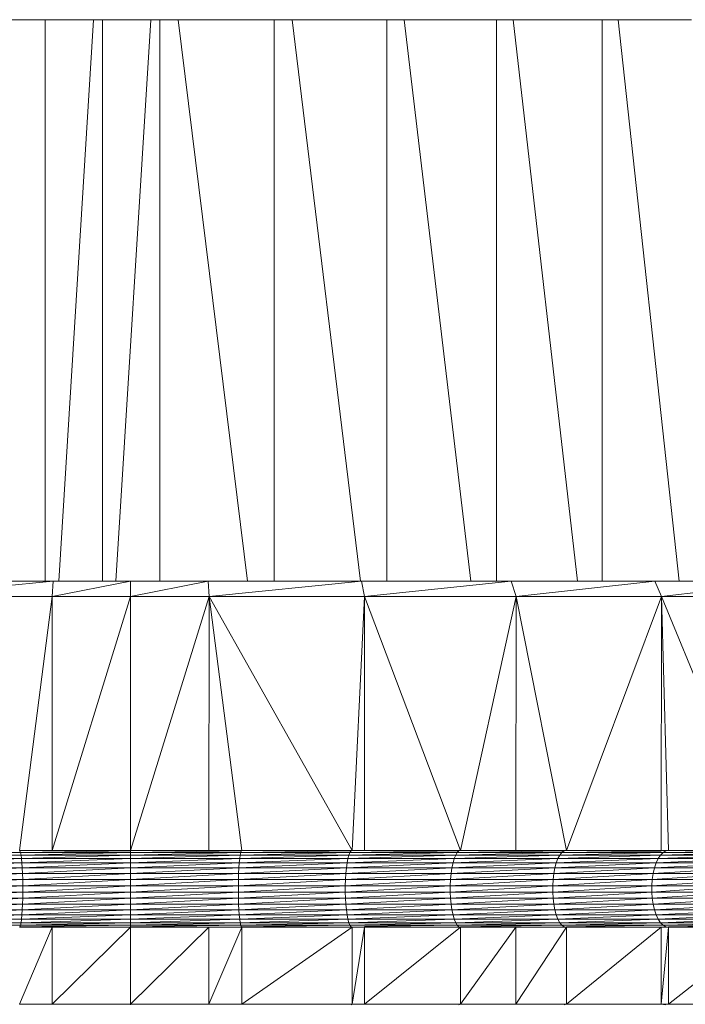
# Model space of a CAD drawing. Units: millimetres. Extents: x 1733 to 8453, y -1957 to 2795.
# Drawn here: x 7025 to 7068, y 2197 to 2261 of the extents above; entities that cross this region are included whole.
import ezdxf

# ---------------------------------------------------------------- set-up
doc = ezdxf.new("R2010")
doc.units = ezdxf.units.MM
doc.layers.add('06', color=7, linetype='Continuous', lineweight=9)

# ---------------------------------------------------------------- blocks, each defined once
blk = doc.blocks.new('10076_DWG-435348-South')
at = {"lineweight": 9}
for p, q in [((3220.203, 2155.185), (3220.203, 2118.68)), ((3223.336, 2155.185), (3221.072, 2118.68)), ((3223.925, 2155.185), (3223.925, 2118.68)), ((3227.062, 2155.185), (3224.795, 2118.68)), ((3227.652, 2155.185), (3227.652, 2118.68)), ((3228.827, 2155.185), (3233.346, 2118.68)), ((3235.079, 2155.185), (3235.079, 2118.68)), ((3236.238, 2155.185), (3240.692, 2118.68)), ((3242.4, 2155.185), (3242.4, 2118.68)), ((3243.529, 2155.185), (3247.868, 2118.68)), ((3249.533, 2155.185), (3249.533, 2118.68)), ((3250.619, 2155.185), (3254.794, 2118.68)), ((3256.396, 2155.185), (3256.396, 2118.68)), ((3257.427, 2155.185), (3261.391, 2118.68)), ((3210.55, 2117.68), (3220.718, 2118.68)), ((3220.718, 2118.68), (3210.741, 2118.68)), ((3220.654, 2117.68), (3220.718, 2118.68)), ((3220.654, 2117.68), (3225.747, 2118.68)), ((3220.718, 2118.68), (3225.747, 2118.68)), ((3225.747, 2118.68), (3230.777, 2118.68)), ((3225.747, 2117.68), (3225.747, 2118.68)), ((3225.747, 2117.68), (3230.777, 2118.68)), ((3230.777, 2118.68), (3240.753, 2118.68)), ((3230.841, 2117.68), (3230.777, 2118.68)), ((3230.841, 2117.68), (3240.753, 2118.68)), ((3240.753, 2118.68), (3250.483, 2118.68)), ((3240.944, 2117.68), (3240.753, 2118.68)), ((3240.944, 2117.68), (3250.483, 2118.68)), ((3250.483, 2118.68), (3259.807, 2118.68)), ((3250.798, 2117.68), (3250.483, 2118.68)), ((3250.798, 2117.68), (3259.807, 2118.68)), ((3259.807, 2118.68), (3268.572, 2118.68)), ((3260.241, 2117.68), (3259.807, 2118.68)), ((3260.241, 2117.68), (3268.572, 2118.68)), ((3210.55, 2117.68), (3220.654, 2117.68)), ((3218.518, 2101.18), (3220.654, 2117.68)), ((3220.654, 2117.68), (3220.657, 2101.18)), ((3220.654, 2117.68), (3225.747, 2117.68)), ((3220.657, 2101.18), (3225.747, 2117.68)), ((3230.841, 2117.68), (3225.747, 2117.68)), ((3230.841, 2117.68), (3225.747, 2101.18)), ((3225.747, 2117.68), (3225.747, 2101.18)), ((3230.841, 2117.68), (3230.838, 2101.18)), ((3232.976, 2101.18), (3230.841, 2117.68)), ((3240.146, 2101.18), (3230.841, 2117.68)), ((3230.841, 2117.68), (3240.944, 2117.68)), ((3240.146, 2101.18), (3240.944, 2117.68)), ((3240.944, 2117.68), (3240.937, 2101.18)), ((3240.944, 2117.68), (3247.196, 2101.18)), ((3240.944, 2117.68), (3250.798, 2117.68)), ((3247.196, 2101.18), (3250.798, 2117.68)), ((3250.798, 2117.68), (3250.773, 2101.18)), ((3250.798, 2117.68), (3260.241, 2117.68)), ((3250.798, 2117.68), (3254.068, 2101.18)), ((3260.241, 2117.68), (3254.068, 2101.18)), ((3260.241, 2117.68), (3260.232, 2101.18)), ((3260.706, 2101.18), (3260.241, 2117.68)), ((3267.054, 2101.18), (3260.241, 2117.68)), ((3260.241, 2117.68), (3269.117, 2117.68)), ((3218.592, 2101.045), (3211.496, 2101.045)), ((3218.592, 2101.045), (3211.564, 2100.879)), ((3218.626, 2100.879), (3211.564, 2100.879)), ((3218.626, 2100.879), (3211.626, 2100.653)), ((3218.518, 2101.18), (3220.657, 2101.18)), ((3218.555, 2101.146), (3218.592, 2101.045)), ((3225.747, 2101.146), (3218.592, 2101.045)), ((3225.747, 2101.045), (3218.592, 2101.045)), ((3218.626, 2100.879), (3218.592, 2101.045)), ((3225.747, 2101.045), (3218.626, 2100.879)), ((3225.747, 2100.879), (3218.626, 2100.879)), ((3218.658, 2100.653), (3218.626, 2100.879)), ((3225.747, 2100.879), (3218.658, 2100.653)), ((3220.657, 2101.18), (3225.747, 2101.18)), ((3225.747, 2101.18), (3230.838, 2101.18)), ((3225.747, 2101.18), (3225.747, 2101.146)), ((3225.747, 2101.146), (3225.747, 2101.045)), ((3232.939, 2101.146), (3225.747, 2101.045)), ((3232.903, 2101.045), (3225.747, 2100.879)), ((3232.903, 2101.045), (3225.747, 2101.045)), ((3225.747, 2100.879), (3225.747, 2101.045)), ((3232.868, 2100.879), (3225.747, 2100.879)), ((3232.868, 2100.879), (3225.747, 2100.653)), ((3225.747, 2100.879), (3225.747, 2100.653)), ((3232.976, 2101.18), (3230.838, 2101.18)), ((3239.93, 2100.879), (3232.837, 2100.653)), ((3232.837, 2100.653), (3232.868, 2100.879)), ((3239.999, 2101.045), (3232.868, 2100.879)), ((3232.903, 2101.045), (3232.868, 2100.879)), ((3239.93, 2100.879), (3232.868, 2100.879)), ((3232.939, 2101.146), (3232.903, 2101.045)), ((3240.071, 2101.146), (3232.903, 2101.045)), ((3239.999, 2101.045), (3232.903, 2101.045)), ((3232.976, 2101.18), (3240.146, 2101.18)), ((3246.875, 2100.879), (3239.868, 2100.653)), ((3239.868, 2100.653), (3239.93, 2100.879)), ((3246.977, 2101.045), (3239.93, 2100.879)), ((3239.93, 2100.879), (3239.999, 2101.045)), ((3246.875, 2100.879), (3239.93, 2100.879)), ((3247.085, 2101.146), (3239.999, 2101.045)), ((3240.071, 2101.146), (3239.999, 2101.045)), ((3246.977, 2101.045), (3239.999, 2101.045)), ((3240.146, 2101.18), (3240.071, 2101.146)), ((3240.146, 2101.18), (3240.937, 2101.18)), ((3240.937, 2101.18), (3247.196, 2101.18)), ((3253.644, 2100.879), (3246.782, 2100.653)), ((3246.875, 2100.879), (3246.782, 2100.653)), ((3253.779, 2101.045), (3246.875, 2100.879)), ((3246.875, 2100.879), (3246.977, 2101.045)), ((3253.644, 2100.879), (3246.875, 2100.879)), ((3247.085, 2101.146), (3246.977, 2101.045)), ((3253.922, 2101.146), (3246.977, 2101.045)), ((3253.779, 2101.045), (3246.977, 2101.045)), ((3247.196, 2101.18), (3247.085, 2101.146)), ((3247.196, 2101.18), (3250.773, 2101.18)), ((3250.773, 2101.18), (3254.068, 2101.18)), ((3253.644, 2100.879), (3253.521, 2100.653)), ((3253.521, 2100.653), (3260.183, 2100.879)), ((3260.349, 2101.045), (3253.644, 2100.879)), ((3253.779, 2101.045), (3253.644, 2100.879)), ((3253.644, 2100.879), (3260.183, 2100.879)), ((3253.922, 2101.146), (3253.779, 2101.045)), ((3260.232, 2101.142), (3253.779, 2101.045)), ((3260.349, 2101.045), (3253.779, 2101.045)), ((3254.068, 2101.18), (3253.922, 2101.146)), ((3254.068, 2101.18), (3260.232, 2101.18)), ((3266.436, 2100.879), (3260.031, 2100.653)), ((3260.031, 2100.653), (3260.183, 2100.879)), ((3260.349, 2101.045), (3260.183, 2100.879)), ((3260.183, 2100.879), (3266.632, 2101.045)), ((3266.436, 2100.879), (3260.183, 2100.879)), ((3260.706, 2101.18), (3260.232, 2101.18)), ((3260.232, 2101.18), (3260.525, 2101.146)), ((3260.525, 2101.146), (3260.349, 2101.045)), ((3266.84, 2101.146), (3260.349, 2101.045)), ((3260.349, 2101.045), (3266.632, 2101.045)), ((3260.706, 2101.18), (3267.054, 2101.18)), ((3218.658, 2100.653), (3211.626, 2100.653)), ((3218.658, 2100.653), (3211.682, 2100.374)), ((3218.685, 2100.374), (3211.682, 2100.374)), ((3218.685, 2100.374), (3211.728, 2100.048)), ((3225.747, 2100.653), (3218.658, 2100.653)), ((3218.658, 2100.653), (3218.685, 2100.374)), ((3225.747, 2100.653), (3218.685, 2100.374)), ((3225.747, 2100.374), (3218.685, 2100.374)), ((3218.708, 2100.048), (3218.685, 2100.374)), ((3225.747, 2100.374), (3218.708, 2100.048)), ((3232.837, 2100.653), (3225.747, 2100.374)), ((3232.837, 2100.653), (3225.747, 2100.653)), ((3225.747, 2100.374), (3225.747, 2100.653)), ((3232.809, 2100.374), (3225.747, 2100.048)), ((3232.809, 2100.374), (3225.747, 2100.374)), ((3225.747, 2100.048), (3225.747, 2100.374)), ((3239.813, 2100.374), (3232.786, 2100.048)), ((3232.809, 2100.374), (3232.786, 2100.048)), ((3239.868, 2100.653), (3232.809, 2100.374)), ((3232.809, 2100.374), (3232.837, 2100.653)), ((3239.813, 2100.374), (3232.809, 2100.374)), ((3239.868, 2100.653), (3232.837, 2100.653)), ((3239.813, 2100.374), (3239.767, 2100.048)), ((3239.767, 2100.048), (3246.7, 2100.374)), ((3246.782, 2100.653), (3239.813, 2100.374)), ((3239.868, 2100.653), (3239.813, 2100.374)), ((3239.813, 2100.374), (3246.7, 2100.374)), ((3246.782, 2100.653), (3239.868, 2100.653)), ((3253.413, 2100.374), (3246.631, 2100.048)), ((3246.631, 2100.048), (3246.7, 2100.374)), ((3246.782, 2100.653), (3246.7, 2100.374)), ((3246.7, 2100.374), (3253.521, 2100.653)), ((3253.413, 2100.374), (3246.7, 2100.374)), ((3246.782, 2100.653), (3253.521, 2100.653)), ((3259.898, 2100.374), (3253.323, 2100.048)), ((3253.323, 2100.048), (3253.413, 2100.374)), ((3260.031, 2100.653), (3253.413, 2100.374)), ((3253.413, 2100.374), (3253.521, 2100.653)), ((3259.898, 2100.374), (3253.413, 2100.374)), ((3260.031, 2100.653), (3253.521, 2100.653)), ((3266.099, 2100.374), (3259.786, 2100.048)), ((3259.898, 2100.374), (3259.786, 2100.048)), ((3266.256, 2100.653), (3259.898, 2100.374)), ((3259.898, 2100.374), (3260.031, 2100.653)), ((3266.099, 2100.374), (3259.898, 2100.374)), ((3266.256, 2100.653), (3260.031, 2100.653)), ((3218.708, 2100.048), (3211.728, 2100.048)), ((3218.708, 2100.048), (3211.763, 2099.685)), ((3218.726, 2099.685), (3211.763, 2099.685)), ((3218.726, 2099.685), (3211.787, 2099.294)), ((3225.747, 2100.048), (3218.708, 2100.048)), ((3218.726, 2099.685), (3218.708, 2100.048)), ((3225.747, 2100.048), (3218.726, 2099.685)), ((3225.747, 2099.685), (3218.726, 2099.685)), ((3218.726, 2099.685), (3218.738, 2099.294)), ((3225.747, 2099.685), (3218.738, 2099.294)), ((3232.786, 2100.048), (3225.747, 2100.048)), ((3232.786, 2100.048), (3225.747, 2099.685)), ((3225.747, 2100.048), (3225.747, 2099.685)), ((3225.747, 2099.685), (3225.747, 2099.294)), ((3225.747, 2099.685), (3232.768, 2099.685)), ((3225.747, 2099.294), (3232.768, 2099.685)), ((3239.731, 2099.685), (3232.756, 2099.294)), ((3232.756, 2099.294), (3232.768, 2099.685)), ((3232.786, 2100.048), (3232.768, 2099.685)), ((3232.768, 2099.685), (3239.767, 2100.048)), ((3239.731, 2099.685), (3232.768, 2099.685)), ((3232.786, 2100.048), (3239.767, 2100.048)), ((3246.578, 2099.685), (3239.707, 2099.294)), ((3239.707, 2099.294), (3239.731, 2099.685)), ((3246.631, 2100.048), (3239.731, 2099.685)), ((3239.731, 2099.685), (3239.767, 2100.048)), ((3246.578, 2099.685), (3239.731, 2099.685)), ((3246.631, 2100.048), (3239.767, 2100.048)), ((3253.253, 2099.685), (3246.542, 2099.294)), ((3246.578, 2099.685), (3246.542, 2099.294)), ((3253.323, 2100.048), (3246.578, 2099.685)), ((3246.578, 2099.685), (3246.631, 2100.048)), ((3253.253, 2099.685), (3246.578, 2099.685)), ((3253.323, 2100.048), (3246.631, 2100.048)), ((3259.7, 2099.685), (3253.205, 2099.294)), ((3253.205, 2099.294), (3253.253, 2099.685)), ((3259.786, 2100.048), (3253.253, 2099.685)), ((3253.323, 2100.048), (3253.253, 2099.685)), ((3259.7, 2099.685), (3253.253, 2099.685)), ((3259.786, 2100.048), (3253.323, 2100.048)), ((3265.865, 2099.685), (3259.641, 2099.294)), ((3259.641, 2099.294), (3259.7, 2099.685)), ((3265.967, 2100.048), (3259.7, 2099.685)), ((3259.7, 2099.685), (3259.786, 2100.048)), ((3265.865, 2099.685), (3259.7, 2099.685)), ((3265.967, 2100.048), (3259.786, 2100.048)), ((3218.738, 2099.294), (3211.787, 2099.294)), ((3218.738, 2099.294), (3211.8, 2098.887)), ((3211.8, 2098.887), (3218.745, 2098.887)), ((3211.8, 2098.474), (3218.745, 2098.887)), ((3218.738, 2099.294), (3218.745, 2098.887)), ((3218.738, 2099.294), (3225.747, 2099.294)), ((3218.745, 2098.887), (3225.747, 2099.294)), ((3225.747, 2098.887), (3218.745, 2098.474)), ((3225.747, 2098.887), (3218.745, 2098.887)), ((3218.745, 2098.474), (3218.745, 2098.887)), ((3232.756, 2099.294), (3225.747, 2098.887)), ((3232.756, 2099.294), (3225.747, 2099.294)), ((3225.747, 2098.887), (3225.747, 2099.294)), ((3232.75, 2098.887), (3225.747, 2098.474)), ((3232.75, 2098.887), (3225.747, 2098.887)), ((3225.747, 2098.474), (3225.747, 2098.887)), ((3239.707, 2099.294), (3232.75, 2098.887)), ((3232.75, 2098.887), (3232.756, 2099.294)), ((3239.695, 2098.887), (3232.75, 2098.887)), ((3239.695, 2098.887), (3232.75, 2098.474)), ((3232.75, 2098.887), (3232.75, 2098.474)), ((3239.707, 2099.294), (3232.756, 2099.294)), ((3246.542, 2099.294), (3239.695, 2098.887)), ((3239.707, 2099.294), (3239.695, 2098.887)), ((3246.524, 2098.887), (3239.695, 2098.474)), ((3246.524, 2098.887), (3239.695, 2098.887)), ((3239.695, 2098.474), (3239.695, 2098.887)), ((3246.542, 2099.294), (3239.707, 2099.294)), ((3253.205, 2099.294), (3246.524, 2098.887)), ((3246.524, 2098.887), (3246.542, 2099.294)), ((3253.181, 2098.887), (3246.524, 2098.474)), ((3253.181, 2098.887), (3246.524, 2098.887)), ((3246.524, 2098.474), (3246.524, 2098.887)), ((3253.205, 2099.294), (3246.542, 2099.294)), ((3259.641, 2099.294), (3253.181, 2098.887)), ((3253.181, 2098.887), (3253.205, 2099.294)), ((3259.611, 2098.887), (3253.181, 2098.887)), ((3259.611, 2098.887), (3253.181, 2098.474)), ((3253.181, 2098.887), (3253.181, 2098.474)), ((3259.641, 2099.294), (3253.205, 2099.294)), ((3265.795, 2099.294), (3259.611, 2098.887)), ((3259.641, 2099.294), (3259.611, 2098.887)), ((3259.611, 2098.887), (3259.611, 2098.474)), ((3259.611, 2098.887), (3265.76, 2098.887)), ((3259.611, 2098.474), (3265.76, 2098.887)), ((3265.795, 2099.294), (3259.641, 2099.294)), ((3218.745, 2098.474), (3211.787, 2098.067)), ((3218.745, 2098.474), (3211.8, 2098.474)), ((3225.747, 2098.474), (3218.738, 2098.067)), ((3218.738, 2098.067), (3218.745, 2098.474)), ((3225.747, 2098.474), (3218.745, 2098.474)), ((3232.75, 2098.474), (3225.747, 2098.474)), ((3232.75, 2098.474), (3225.747, 2098.067)), ((3225.747, 2098.474), (3225.747, 2098.067)), ((3239.695, 2098.474), (3232.75, 2098.474)), ((3232.756, 2098.067), (3232.75, 2098.474)), ((3239.695, 2098.474), (3232.756, 2098.067)), ((3246.524, 2098.474), (3239.695, 2098.474)), ((3239.707, 2098.067), (3239.695, 2098.474)), ((3246.524, 2098.474), (3239.707, 2098.067)), ((3253.181, 2098.474), (3246.524, 2098.474)), ((3246.524, 2098.474), (3246.542, 2098.067)), ((3253.181, 2098.474), (3246.542, 2098.067)), ((3253.181, 2098.474), (3253.205, 2098.067)), ((3253.181, 2098.474), (3259.611, 2098.474)), ((3253.205, 2098.067), (3259.611, 2098.474)), ((3265.76, 2098.474), (3259.611, 2098.474)), ((3259.641, 2098.067), (3259.611, 2098.474)), ((3265.76, 2098.474), (3259.641, 2098.067)), ((3218.726, 2097.676), (3211.728, 2097.313)), ((3218.738, 2098.067), (3211.763, 2097.676)), ((3218.726, 2097.676), (3211.763, 2097.676)), ((3218.738, 2098.067), (3211.787, 2098.067)), ((3225.747, 2097.676), (3218.708, 2097.313)), ((3218.708, 2097.313), (3218.726, 2097.676)), ((3225.747, 2098.067), (3218.726, 2097.676)), ((3218.738, 2098.067), (3218.726, 2097.676)), ((3225.747, 2097.676), (3218.726, 2097.676)), ((3225.747, 2098.067), (3218.738, 2098.067)), ((3232.756, 2098.067), (3225.747, 2097.676)), ((3232.756, 2098.067), (3225.747, 2098.067)), ((3225.747, 2097.676), (3225.747, 2098.067)), ((3232.768, 2097.676), (3225.747, 2097.313)), ((3232.768, 2097.676), (3225.747, 2097.676)), ((3225.747, 2097.313), (3225.747, 2097.676)), ((3239.707, 2098.067), (3232.756, 2098.067)), ((3232.768, 2097.676), (3232.756, 2098.067)), ((3239.707, 2098.067), (3232.768, 2097.676)), ((3239.731, 2097.676), (3232.768, 2097.676)), ((3232.768, 2097.676), (3232.786, 2097.313)), ((3239.731, 2097.676), (3232.786, 2097.313)), ((3246.542, 2098.067), (3239.707, 2098.067)), ((3239.707, 2098.067), (3239.731, 2097.676)), ((3246.542, 2098.067), (3239.731, 2097.676)), ((3239.731, 2097.676), (3239.767, 2097.313)), ((3239.731, 2097.676), (3246.578, 2097.676)), ((3239.767, 2097.313), (3246.578, 2097.676)), ((3246.542, 2098.067), (3246.578, 2097.676)), ((3246.542, 2098.067), (3253.205, 2098.067)), ((3246.578, 2097.676), (3253.205, 2098.067)), ((3253.253, 2097.676), (3246.578, 2097.676)), ((3246.631, 2097.313), (3246.578, 2097.676)), ((3253.253, 2097.676), (3246.631, 2097.313)), ((3259.641, 2098.067), (3253.205, 2098.067)), ((3253.253, 2097.676), (3253.205, 2098.067)), ((3259.641, 2098.067), (3253.253, 2097.676)), ((3259.7, 2097.676), (3253.253, 2097.676)), ((3253.253, 2097.676), (3253.323, 2097.313)), ((3259.7, 2097.676), (3253.323, 2097.313)), ((3265.795, 2098.067), (3259.641, 2098.067)), ((3259.641, 2098.067), (3259.7, 2097.676)), ((3265.795, 2098.067), (3259.7, 2097.676)), ((3259.7, 2097.676), (3265.865, 2097.676)), ((3259.7, 2097.676), (3259.786, 2097.313)), ((3265.865, 2097.676), (3259.786, 2097.313)), ((3218.685, 2096.987), (3211.626, 2096.708)), ((3218.708, 2097.313), (3211.682, 2096.987)), ((3218.685, 2096.987), (3211.682, 2096.987)), ((3218.708, 2097.313), (3211.728, 2097.313)), ((3225.747, 2096.987), (3218.658, 2096.708)), ((3218.685, 2096.987), (3218.658, 2096.708)), ((3225.747, 2097.313), (3218.685, 2096.987)), ((3218.685, 2096.987), (3218.708, 2097.313)), ((3225.747, 2096.987), (3218.685, 2096.987)), ((3225.747, 2097.313), (3218.708, 2097.313)), ((3232.786, 2097.313), (3225.747, 2097.313)), ((3232.786, 2097.313), (3225.747, 2096.987)), ((3225.747, 2097.313), (3225.747, 2096.987)), ((3225.747, 2096.987), (3225.747, 2096.708)), ((3225.747, 2096.987), (3232.809, 2096.987)), ((3225.747, 2096.708), (3232.809, 2096.987)), ((3232.786, 2097.313), (3232.809, 2096.987)), ((3232.786, 2097.313), (3239.767, 2097.313)), ((3232.809, 2096.987), (3239.767, 2097.313)), ((3239.813, 2096.987), (3232.809, 2096.987)), ((3232.837, 2096.708), (3232.809, 2096.987)), ((3239.813, 2096.987), (3232.837, 2096.708)), ((3246.631, 2097.313), (3239.767, 2097.313)), ((3239.813, 2096.987), (3239.767, 2097.313)), ((3246.631, 2097.313), (3239.813, 2096.987)), ((3246.7, 2096.987), (3239.813, 2096.987)), ((3239.813, 2096.987), (3239.868, 2096.708)), ((3246.7, 2096.987), (3239.868, 2096.708)), ((3253.323, 2097.313), (3246.631, 2097.313)), ((3246.631, 2097.313), (3246.7, 2096.987)), ((3253.323, 2097.313), (3246.7, 2096.987)), ((3246.7, 2096.987), (3253.413, 2096.987)), ((3246.7, 2096.987), (3246.782, 2096.708)), ((3253.413, 2096.987), (3246.782, 2096.708)), ((3253.323, 2097.313), (3259.786, 2097.313)), ((3253.323, 2097.313), (3253.413, 2096.987)), ((3259.786, 2097.313), (3253.413, 2096.987)), ((3259.898, 2096.987), (3253.413, 2096.987)), ((3253.521, 2096.708), (3253.413, 2096.987)), ((3259.898, 2096.987), (3253.521, 2096.708)), ((3265.967, 2097.313), (3259.786, 2097.313)), ((3259.898, 2096.987), (3259.786, 2097.313)), ((3265.967, 2097.313), (3259.898, 2096.987)), ((3266.099, 2096.987), (3259.898, 2096.987)), ((3260.031, 2096.708), (3259.898, 2096.987)), ((3266.099, 2096.987), (3260.031, 2096.708)), ((3211.423, 2096.215), (3218.592, 2096.316)), ((3211.496, 2096.316), (3218.626, 2096.482)), ((3218.592, 2096.316), (3211.496, 2096.316)), ((3218.658, 2096.708), (3211.564, 2096.482)), ((3211.564, 2096.482), (3218.626, 2096.482)), ((3218.658, 2096.708), (3211.626, 2096.708)), ((3225.747, 2096.316), (3218.555, 2096.215)), ((3218.592, 2096.316), (3218.555, 2096.215)), ((3225.747, 2096.482), (3218.592, 2096.316)), ((3218.592, 2096.316), (3218.626, 2096.482)), ((3225.747, 2096.316), (3218.592, 2096.316)), ((3218.658, 2096.708), (3218.626, 2096.482)), ((3218.626, 2096.482), (3225.747, 2096.708)), ((3225.747, 2096.482), (3218.626, 2096.482)), ((3218.658, 2096.708), (3225.747, 2096.708)), ((3232.837, 2096.708), (3225.747, 2096.482)), ((3232.837, 2096.708), (3225.747, 2096.708)), ((3225.747, 2096.482), (3225.747, 2096.708)), ((3232.868, 2096.482), (3225.747, 2096.482)), ((3232.868, 2096.482), (3225.747, 2096.316)), ((3225.747, 2096.482), (3225.747, 2096.316)), ((3225.747, 2096.215), (3225.747, 2096.316)), ((3225.747, 2096.215), (3232.903, 2096.316)), ((3225.747, 2096.316), (3232.903, 2096.316)), ((3239.868, 2096.708), (3232.837, 2096.708)), ((3232.837, 2096.708), (3232.868, 2096.482)), ((3239.868, 2096.708), (3232.868, 2096.482)), ((3232.868, 2096.482), (3239.93, 2096.482)), ((3232.868, 2096.482), (3232.903, 2096.316)), ((3239.93, 2096.482), (3232.903, 2096.316)), ((3239.999, 2096.316), (3232.903, 2096.316)), ((3232.939, 2096.215), (3232.903, 2096.316)), ((3239.999, 2096.316), (3232.976, 2096.215)), ((3239.868, 2096.708), (3246.782, 2096.708)), ((3239.868, 2096.708), (3239.93, 2096.482)), ((3246.782, 2096.708), (3239.93, 2096.482)), ((3246.875, 2096.482), (3239.93, 2096.482)), ((3239.999, 2096.316), (3239.93, 2096.482)), ((3246.875, 2096.482), (3239.999, 2096.316)), ((3246.977, 2096.316), (3239.999, 2096.316)), ((3240.071, 2096.215), (3239.999, 2096.316)), ((3246.977, 2096.316), (3240.937, 2096.227)), ((3253.521, 2096.708), (3246.782, 2096.708)), ((3246.875, 2096.482), (3246.782, 2096.708)), ((3253.521, 2096.708), (3246.875, 2096.482)), ((3253.644, 2096.482), (3246.875, 2096.482)), ((3246.977, 2096.316), (3246.875, 2096.482)), ((3253.644, 2096.482), (3246.977, 2096.316)), ((3253.779, 2096.316), (3246.977, 2096.316)), ((3246.977, 2096.316), (3247.085, 2096.215)), ((3253.779, 2096.316), (3247.196, 2096.216)), ((3260.031, 2096.708), (3253.521, 2096.708)), ((3253.644, 2096.482), (3253.521, 2096.708)), ((3260.031, 2096.708), (3253.644, 2096.482)), ((3260.183, 2096.482), (3253.644, 2096.482)), ((3253.644, 2096.482), (3253.779, 2096.316)), ((3260.183, 2096.482), (3253.779, 2096.316)), ((3253.922, 2096.215), (3253.779, 2096.316)), ((3253.779, 2096.316), (3260.349, 2096.316)), ((3254.068, 2096.217), (3260.349, 2096.316)), ((3266.256, 2096.708), (3260.031, 2096.708)), ((3260.031, 2096.708), (3260.183, 2096.482)), ((3266.256, 2096.708), (3260.183, 2096.482)), ((3260.183, 2096.482), (3260.349, 2096.316)), ((3260.183, 2096.482), (3266.436, 2096.482)), ((3260.349, 2096.316), (3266.436, 2096.482)), ((3266.632, 2096.316), (3260.349, 2096.316)), ((3260.525, 2096.215), (3260.349, 2096.316)), ((3266.632, 2096.316), (3260.706, 2096.218)), ((3220.657, 2096.18), (3218.518, 2091.18)), ((3220.657, 2096.18), (3218.518, 2096.18)), ((3225.747, 2096.18), (3220.657, 2091.18)), ((3225.747, 2096.18), (3220.657, 2096.18)), ((3220.657, 2091.18), (3220.657, 2096.18)), ((3225.747, 2096.18), (3225.747, 2096.215)), ((3230.838, 2096.18), (3225.747, 2091.18)), ((3230.838, 2096.18), (3225.747, 2096.18)), ((3225.747, 2091.18), (3225.747, 2096.18)), ((3232.976, 2096.18), (3230.838, 2091.18)), ((3232.976, 2096.18), (3230.838, 2096.18)), ((3230.838, 2091.18), (3230.838, 2096.18)), ((3240.146, 2096.18), (3232.976, 2091.18)), ((3240.146, 2096.18), (3232.976, 2096.18)), ((3232.976, 2091.18), (3232.976, 2096.18)), ((3240.146, 2096.18), (3240.071, 2096.215)), ((3240.937, 2096.18), (3240.146, 2091.18)), ((3240.937, 2096.18), (3240.146, 2096.18)), ((3240.146, 2091.18), (3240.146, 2096.18)), ((3247.196, 2096.18), (3240.937, 2091.18)), ((3247.196, 2096.18), (3240.937, 2096.18)), ((3240.937, 2091.18), (3240.937, 2096.18)), ((3247.196, 2096.18), (3247.085, 2096.215)), ((3250.773, 2096.18), (3247.196, 2091.18)), ((3250.773, 2096.18), (3247.196, 2096.18)), ((3247.196, 2091.18), (3247.196, 2096.18)), ((3254.068, 2096.18), (3250.773, 2091.18)), ((3254.068, 2096.18), (3250.773, 2096.18)), ((3250.773, 2091.18), (3250.773, 2096.18)), ((3254.068, 2096.18), (3253.922, 2096.215)), ((3260.232, 2096.18), (3254.068, 2091.18)), ((3260.232, 2096.18), (3254.068, 2096.18)), ((3254.068, 2091.18), (3254.068, 2096.18)), ((3260.232, 2096.18), (3260.525, 2096.215)), ((3260.706, 2096.18), (3260.232, 2091.18)), ((3260.706, 2096.18), (3260.232, 2096.18)), ((3260.232, 2091.18), (3260.232, 2096.18)), ((3267.054, 2096.18), (3260.706, 2091.18)), ((3267.054, 2096.18), (3260.706, 2096.18)), ((3260.706, 2091.18), (3260.706, 2096.18)), ((3220.657, 2091.18), (3218.518, 2091.18)), ((3225.747, 2091.18), (3220.657, 2091.18)), ((3230.838, 2091.18), (3225.747, 2091.18)), ((3225.747, 2091.18), (3225.747, 2091.146)), ((3232.976, 2091.18), (3230.838, 2091.18)), ((3240.146, 2091.18), (3232.976, 2091.18)), ((3240.146, 2091.18), (3240.071, 2091.146)), ((3240.937, 2091.18), (3240.146, 2091.18)), ((3247.196, 2091.18), (3240.937, 2091.18)), ((3247.196, 2091.18), (3247.085, 2091.146)), ((3250.773, 2091.18), (3247.196, 2091.18)), ((3254.068, 2091.18), (3250.773, 2091.18)), ((3254.068, 2091.18), (3253.922, 2091.146)), ((3260.232, 2091.18), (3254.068, 2091.18)), ((3260.706, 2091.18), (3260.232, 2091.18)), ((3260.232, 2091.18), (3260.525, 2091.146)), ((3267.054, 2091.18), (3260.706, 2091.18))]:
    blk.add_line(p, q, dxfattribs=at)
at = {"layer": '06'}
for p, q in [((3218.668, 2155.185), (3216.416, 2155.185)), ((3220.927, 2155.185), (3218.668, 2155.185)), ((3223.19, 2155.185), (3220.927, 2155.185)), ((3225.455, 2155.185), (3223.19, 2155.185)), ((3227.72, 2155.185), (3225.455, 2155.185)), ((3227.72, 2155.185), (3229.983, 2155.185)), ((3229.983, 2155.185), (3232.242, 2155.185)), ((3232.242, 2155.185), (3234.494, 2155.185)), ((3234.494, 2155.185), (3236.737, 2155.185)), ((3236.737, 2155.185), (3238.97, 2155.185)), ((3238.97, 2155.185), (3241.189, 2155.185)), ((3241.189, 2155.185), (3243.394, 2155.185)), ((3243.394, 2155.185), (3245.58, 2155.185)), ((3245.58, 2155.185), (3247.748, 2155.185)), ((3247.748, 2155.185), (3249.893, 2155.185)), ((3249.893, 2155.185), (3252.016, 2155.185)), ((3252.016, 2155.185), (3254.112, 2155.185)), ((3254.112, 2155.185), (3256.181, 2155.185)), ((3256.181, 2155.185), (3258.22, 2155.185)), ((3258.22, 2155.185), (3260.227, 2155.185)), ((3260.227, 2155.185), (3262.201, 2155.185))]:
    blk.add_line(p, q, dxfattribs=at)

msp = doc.modelspace()

# ---------------------------------------------------------------- block references
at = {"layer": '06'}
msp.add_blockref('10076_DWG-435348-South', (3806.206, 106), dxfattribs=at)

doc.saveas('drawing.dxf')
